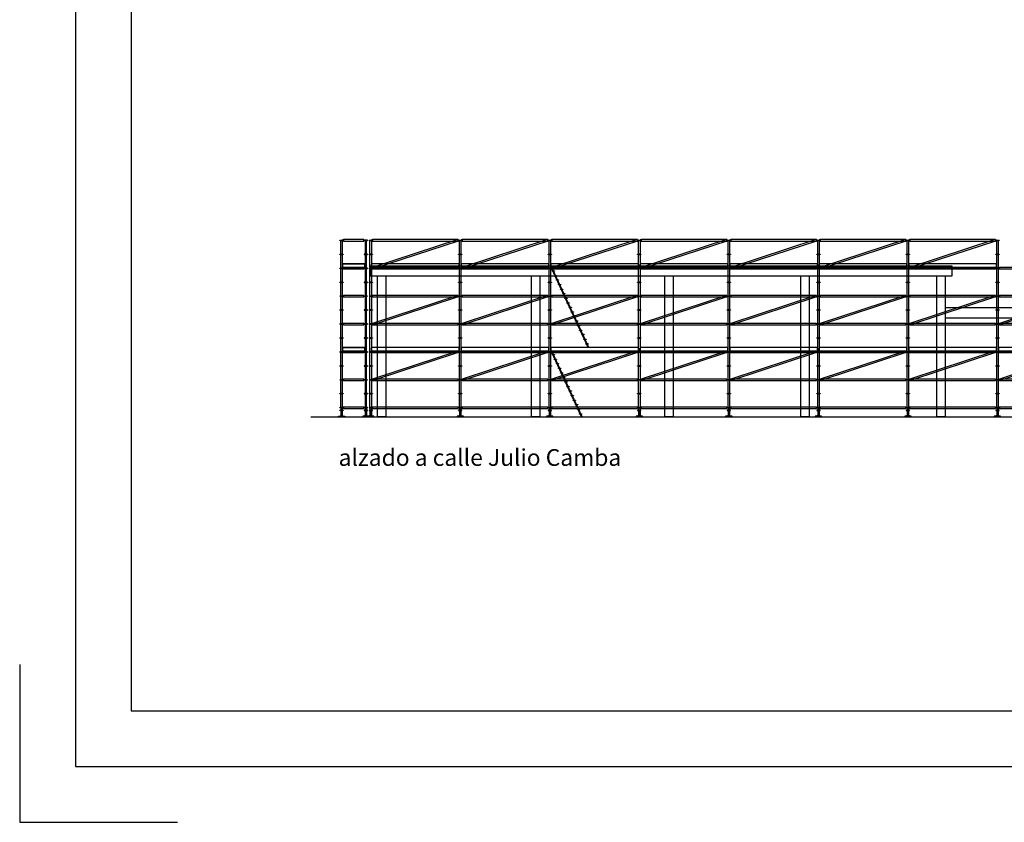
# Model space of a CAD drawing. Units: inches. Extents: x -128926 to -17880, y -2240 to 41567.
# Drawn here: x -47373 to -43843, y 672 to 3550 of the extents above; entities that cross this region are included whole.
import ezdxf

# ---------------------------------------------------------------- set-up
doc = ezdxf.new("R2010")
doc.units = ezdxf.units.IN
doc.header["$MEASUREMENT"] = 0
for name, color, linetype in [('00-ANDAMIOS', 1, 'Continuous'), ('11-PROYECCION1', 5, 'Continuous'), ('19-TEXTOS', 5, 'Continuous'), ('41-PILARES', 5, 'Continuous')]:
    doc.layers.add(name, color=color, linetype=linetype)
doc.styles.add('Trebuchet MS', font='trebuc.ttf')

# ---------------------------------------------------------------- blocks, each defined once
blk = doc.blocks.new('BA0.73')
for points in [[(-0.06, 0.5), (0.06, 0.5), (0.06, 0.49), (-0.06, 0.49)], [(-0.025, 0.49), (0.025, 0.49), (0.025, 0), (-0.025, 0)], [(0.93, 0.5), (0.81, 0.5), (0.81, 0.49), (0.93, 0.49)], [(0.895, 0.49), (0.845, 0.49), (0.845, 0), (0.895, 0)]]:
    blk.add_lwpolyline(points, close=True)
blk = doc.blocks.new('DH073')
for points in [[(0.07, 0.02), (0.033, 0.02), (0.033, 0.01), (0.06, 0.01), (0.06, 0), (0.033, 0), (0.033, -0.01), (0.07, -0.01)], [(0.07, -0.02), (0.8, -0.02), (0.8, 0.03), (0.07, 0.03)], [(0.8, 0.02), (0.837, 0.02), (0.837, 0.01), (0.81, 0.01), (0.81, 0), (0.837, 0), (0.837, -0.01), (0.8, -0.01)]]:
    blk.add_lwpolyline(points, close=True)
blk = doc.blocks.new('RP073')
blk.add_line((-0.402, 0.13), (0.402, 0.13))
for points in [[(-0.41, 0.005), (-0.402, 0.005), (-0.402, 0.105), (-0.41, 0.105)], [(0.402, 0.13), (-0.402, 0.13), (-0.402, -0.01), (-0.365, -0.01), (-0.365, 0), (0.365, 0), (0.365, -0.01), (0.402, -0.01)], [(0.402, 0.005), (0.41, 0.005), (0.41, 0.105), (0.402, 0.105)]]:
    blk.add_lwpolyline(points, close=True)
blk = doc.blocks.new('BASEANDAMIO')
for p, q in [((-0.025, 0.32), (0, 0.32)), ((-0.025, 0.32), (-0.025, 0.24)), ((-0.025, 0.24), (0, 0.24)), ((-0.025, 0.23), (0, 0.23)), ((-0.025, 0.23), (-0.025, 0.032)), ((-0.025, 0.032), (0, 0.032)), ((0.025, 0.32), (0, 0.32)), ((0.025, 0.24), (0, 0.24)), ((0.025, 0.23), (0, 0.23)), ((0.025, 0.032), (0, 0.032)), ((0.025, 0.32), (0.025, 0.24)), ((0.025, 0.23), (0.025, 0.032))]:
    blk.add_line(p, q)
at = {"color": 21}
for p, q in [((-0.025, 0.209), (0.025, 0.219)), ((-0.025, 0.196), (0.025, 0.206)), ((-0.025, 0.182), (0.025, 0.192)), ((-0.025, 0.169), (0.025, 0.179)), ((-0.025, 0.155), (0.025, 0.165)), ((-0.025, 0.142), (0.025, 0.152)), ((-0.025, 0.129), (0.025, 0.139)), ((-0.025, 0.115), (0.025, 0.125)), ((-0.025, 0.102), (0.025, 0.112)), ((-0.025, 0.089), (0.025, 0.099)), ((-0.025, 0.075), (0.025, 0.085)), ((-0.025, 0.062), (0.025, 0.072)), ((-0.025, 0.049), (0.025, 0.059)), ((-0.025, 0.035), (0.025, 0.045))]:
    blk.add_line(p, q, dxfattribs=at)
for points in [[(-0.114, 0), (0.114, 0), (0.114, 0.023), (-0.114, 0.023)], [(-0.06, 0.32), (0.06, 0.32), (0.06, 0.33), (-0.06, 0.33)], [(-0.06, 0.23), (0.06, 0.23), (0.06, 0.24), (-0.06, 0.24)], [(-0.051, 0.023), (0.051, 0.023), (0.051, 0.032), (-0.051, 0.032)]]:
    blk.add_lwpolyline(points, close=True)
blk = doc.blocks.new('TRAMOANDAMIO')
for points in [[(-0.06, 0.5), (0.06, 0.5), (0.06, 0.49), (-0.06, 0.49)], [(-0.025, 0.49), (0.025, 0.49), (0.025, 0), (-0.025, 0)]]:
    blk.add_lwpolyline(points, close=True)
blk = doc.blocks.new('DH307')
for points in [[(0.07, 0.02), (0.033, 0.02), (0.033, 0.01), (0.06, 0.01), (0.06, 0), (0.033, 0), (0.033, -0.01), (0.07, -0.01)], [(0.07, -0.02), (3.14, -0.02), (3.14, 0.03), (0.07, 0.03)], [(3.14, 0.02), (3.177, 0.02), (3.177, 0.01), (3.15, 0.01), (3.15, 0), (3.177, 0), (3.177, -0.01), (3.14, -0.01)]]:
    blk.add_lwpolyline(points, close=True)
blk = doc.blocks.new('RP307')
for points in [[(-1.58, 0.005), (-1.572, 0.005), (-1.572, 0.105), (-1.58, 0.105)], [(1.572, 0.13), (-1.572, 0.13), (-1.572, -0.01), (-1.535, -0.01), (-1.535, 0), (1.535, 0), (1.535, -0.01), (1.572, -0.01)], [(1.572, 0.005), (1.58, 0.005), (1.58, 0.105), (1.572, 0.105)]]:
    blk.add_lwpolyline(points, close=True)
blk = doc.blocks.new('DI307100')
for p, q in [((3.121, 1.03), (0.07, 0.03)), ((3.14, 0.979), (0.09, -0.02)), ((3.14, 1.03), (3.121, 1.03)), ((3.14, 0.979), (3.14, 1.03)), ((0.07, 0.03), (0.07, -0.02)), ((0.07, -0.02), (0.09, -0.02))]:
    blk.add_line(p, q)
for points in [[(3.14, 1.02), (3.177, 1.02), (3.177, 1.01), (3.15, 1.01), (3.15, 1), (3.177, 1), (3.177, 0.99), (3.14, 0.99)], [(0.07, 0.02), (0.033, 0.02), (0.033, 0.01), (0.06, 0.01), (0.06, 0), (0.033, 0), (0.033, -0.01), (0.07, -0.01)]]:
    blk.add_lwpolyline(points, close=True)

msp = doc.modelspace()

# ---------------------------------------------------------------- linework, layer by layer
for points in [[(-47173.291, 872.149), (-34373.291, 872.149), (-34373.291, 11089.82), (-47173.291, 11089.82)], [(-46973.291, 1072.149), (-34573.291, 1072.149), (-34573.291, 10889.82), (-46973.291, 10889.82)]]:
    msp.add_lwpolyline(points, close=True)
msp.add_lwpolyline([(-47373.291, 1237.835), (-47373.291, 672.149), (-46807.606, 672.149)])
at = {"layer": '00-ANDAMIOS'}
for p, q in [((-45334.804, 2373.992), (-45465.91, 2655.992)), ((-45464.511, 2649.173), (-45462.74, 2649.173)), ((-45464.511, 2649.173), (-45464.511, 2647.869)), ((-45462.133, 2647.869), (-45464.511, 2647.869)), ((-45332.309, 2373.992), (-45463.415, 2655.992)), ((-45460.245, 2649.173), (-45456.247, 2649.173)), ((-45456.247, 2647.869), (-45459.638, 2647.869)), ((-45456.247, 2649.173), (-45456.247, 2647.869)), ((-45456.922, 2631.547), (-45456.922, 2632.851)), ((-45456.922, 2632.851), (-45455.151, 2632.851)), ((-45454.545, 2631.547), (-45456.922, 2631.547)), ((-45452.656, 2632.851), (-45448.659, 2632.851)), ((-45448.659, 2631.547), (-45452.05, 2631.547)), ((-45449.334, 2615.225), (-45449.334, 2616.529)), ((-45449.334, 2616.529), (-45447.563, 2616.529)), ((-45446.956, 2615.225), (-45449.334, 2615.225)), ((-45448.659, 2632.851), (-45448.659, 2631.547)), ((-45445.068, 2616.529), (-45441.07, 2616.529)), ((-45441.07, 2615.225), (-45444.461, 2615.225)), ((-45441.07, 2616.529), (-45441.07, 2615.225)), ((-45441.745, 2598.902), (-45441.745, 2600.207)), ((-45441.745, 2600.207), (-45439.974, 2600.207)), ((-45439.368, 2598.902), (-45441.745, 2598.902)), ((-45437.479, 2600.207), (-45433.482, 2600.207)), ((-45433.482, 2598.902), (-45436.873, 2598.902)), ((-45434.157, 2582.58), (-45434.157, 2583.884)), ((-45434.157, 2583.884), (-45432.386, 2583.884)), ((-45431.779, 2582.58), (-45434.157, 2582.58)), ((-45433.482, 2600.207), (-45433.482, 2598.902)), ((-45429.891, 2583.884), (-45425.893, 2583.884)), ((-45425.893, 2582.58), (-45429.285, 2582.58)), ((-45425.893, 2583.884), (-45425.893, 2582.58)), ((-45426.568, 2566.258), (-45426.568, 2567.562)), ((-45426.568, 2567.562), (-45424.797, 2567.562)), ((-45424.191, 2566.258), (-45426.568, 2566.258)), ((-45422.302, 2567.562), (-45418.305, 2567.562)), ((-45418.305, 2566.258), (-45421.696, 2566.258)), ((-45418.98, 2549.936), (-45418.98, 2551.24)), ((-45418.98, 2551.24), (-45417.209, 2551.24)), ((-45416.602, 2549.936), (-45418.98, 2549.936)), ((-45418.305, 2567.562), (-45418.305, 2566.258)), ((-45414.714, 2551.24), (-45410.716, 2551.24)), ((-45410.716, 2549.936), (-45414.108, 2549.936)), ((-45410.716, 2551.24), (-45410.716, 2549.936)), ((-45411.391, 2533.613), (-45411.391, 2534.918)), ((-45411.391, 2534.918), (-45409.62, 2534.918)), ((-45409.014, 2533.613), (-45411.391, 2533.613)), ((-45407.125, 2534.918), (-45403.128, 2534.918)), ((-45403.128, 2533.613), (-45406.519, 2533.613)), ((-45403.803, 2517.291), (-45403.803, 2518.595)), ((-45403.803, 2518.595), (-45402.032, 2518.595)), ((-45401.426, 2517.291), (-45403.803, 2517.291)), ((-45403.128, 2534.918), (-45403.128, 2533.613)), ((-45399.537, 2518.595), (-45395.539, 2518.595)), ((-45395.539, 2517.291), (-45398.931, 2517.291)), ((-45395.539, 2518.595), (-45395.539, 2517.291)), ((-45396.214, 2500.969), (-45396.214, 2502.273)), ((-45396.214, 2502.273), (-45394.443, 2502.273)), ((-45393.837, 2500.969), (-45396.214, 2500.969)), ((-45391.949, 2502.273), (-45387.951, 2502.273)), ((-45387.951, 2500.969), (-45391.342, 2500.969)), ((-45388.626, 2484.647), (-45388.626, 2485.951)), ((-45388.626, 2485.951), (-45386.855, 2485.951)), ((-45386.249, 2484.647), (-45388.626, 2484.647)), ((-45387.951, 2502.273), (-45387.951, 2500.969)), ((-45384.36, 2485.951), (-45380.362, 2485.951)), ((-45380.362, 2484.647), (-45383.754, 2484.647)), ((-45380.362, 2485.951), (-45380.362, 2484.647)), ((-45381.038, 2469.629), (-45379.267, 2469.629)), ((-45381.038, 2468.325), (-45381.038, 2469.629)), ((-45378.66, 2468.325), (-45381.038, 2468.325)), ((-45376.772, 2469.629), (-45372.774, 2469.629)), ((-45372.774, 2468.325), (-45376.165, 2468.325)), ((-45373.449, 2452.002), (-45373.449, 2453.307)), ((-45371.678, 2453.307), (-45373.449, 2453.307)), ((-45371.072, 2452.002), (-45373.449, 2452.002)), ((-45372.774, 2469.629), (-45372.774, 2468.325)), ((-45365.186, 2453.307), (-45369.183, 2453.307)), ((-45365.186, 2452.002), (-45368.577, 2452.002)), ((-45365.861, 2436.984), (-45364.09, 2436.984)), ((-45365.861, 2435.68), (-45365.861, 2436.984)), ((-45363.483, 2435.68), (-45365.861, 2435.68)), ((-45365.186, 2453.307), (-45365.186, 2452.002)), ((-45361.595, 2436.984), (-45357.597, 2436.984)), ((-45357.597, 2435.68), (-45360.988, 2435.68)), ((-45357.597, 2436.984), (-45357.597, 2435.68)), ((-45358.272, 2419.358), (-45358.272, 2420.662)), ((-45356.501, 2420.662), (-45358.272, 2420.662)), ((-45355.895, 2419.358), (-45358.272, 2419.358)), ((-45350.009, 2420.662), (-45354.006, 2420.662)), ((-45350.009, 2419.358), (-45353.4, 2419.358)), ((-45350.684, 2404.34), (-45348.913, 2404.34)), ((-45350.684, 2403.036), (-45350.684, 2404.34)), ((-45348.306, 2403.036), (-45350.684, 2403.036)), ((-45350.009, 2420.662), (-45350.009, 2419.358)), ((-45346.418, 2404.34), (-45342.42, 2404.34)), ((-45342.42, 2403.036), (-45345.811, 2403.036)), ((-45342.42, 2404.34), (-45342.42, 2403.036)), ((-45343.095, 2386.713), (-45343.095, 2388.018)), ((-45341.324, 2388.018), (-45343.095, 2388.018)), ((-45340.718, 2386.713), (-45343.095, 2386.713)), ((-45334.832, 2388.018), (-45338.829, 2388.018)), ((-45334.832, 2386.713), (-45338.223, 2386.713)), ((-45334.832, 2388.018), (-45334.832, 2386.713)), ((-45358.979, 2125.992), (-45465.91, 2355.992)), ((-45464.511, 2349.173), (-45462.74, 2349.173)), ((-45464.511, 2349.173), (-45464.511, 2347.869)), ((-45462.133, 2347.869), (-45464.511, 2347.869)), ((-45356.484, 2125.992), (-45463.415, 2355.992)), ((-45460.245, 2349.173), (-45456.247, 2349.173)), ((-45456.247, 2347.869), (-45459.638, 2347.869)), ((-45456.922, 2331.547), (-45456.922, 2332.851)), ((-45456.922, 2332.851), (-45455.151, 2332.851)), ((-45454.545, 2331.547), (-45456.922, 2331.547)), ((-45456.247, 2349.173), (-45456.247, 2347.869)), ((-45452.656, 2332.851), (-45448.659, 2332.851)), ((-45448.659, 2331.547), (-45452.05, 2331.547)), ((-45448.659, 2332.851), (-45448.659, 2331.547)), ((-45449.334, 2315.225), (-45449.334, 2316.529)), ((-45449.334, 2316.529), (-45447.563, 2316.529)), ((-45446.956, 2315.225), (-45449.334, 2315.225)), ((-45445.068, 2316.529), (-45441.07, 2316.529)), ((-45441.07, 2315.225), (-45444.461, 2315.225)), ((-45441.745, 2298.902), (-45441.745, 2300.207)), ((-45441.745, 2300.207), (-45439.974, 2300.207)), ((-45439.368, 2298.902), (-45441.745, 2298.902)), ((-45441.07, 2316.529), (-45441.07, 2315.225)), ((-45437.479, 2300.207), (-45433.482, 2300.207)), ((-45433.482, 2298.902), (-45436.873, 2298.902)), ((-45433.482, 2300.207), (-45433.482, 2298.902)), ((-45434.157, 2282.58), (-45434.157, 2283.884)), ((-45434.157, 2283.884), (-45432.386, 2283.884)), ((-45431.779, 2282.58), (-45434.157, 2282.58)), ((-45429.891, 2283.884), (-45425.893, 2283.884)), ((-45425.893, 2282.58), (-45429.285, 2282.58)), ((-45426.568, 2266.258), (-45426.568, 2267.562)), ((-45426.568, 2267.562), (-45424.797, 2267.562)), ((-45424.191, 2266.258), (-45426.568, 2266.258)), ((-45425.893, 2283.884), (-45425.893, 2282.58)), ((-45422.302, 2267.562), (-45418.305, 2267.562)), ((-45418.305, 2266.258), (-45421.696, 2266.258)), ((-45418.305, 2267.562), (-45418.305, 2266.258)), ((-45418.98, 2249.936), (-45418.98, 2251.24)), ((-45418.98, 2251.24), (-45417.209, 2251.24)), ((-45416.602, 2249.936), (-45418.98, 2249.936)), ((-45414.714, 2251.24), (-45410.716, 2251.24)), ((-45410.716, 2249.936), (-45414.108, 2249.936)), ((-45411.391, 2233.613), (-45411.391, 2234.918)), ((-45411.391, 2234.918), (-45409.62, 2234.918)), ((-45409.014, 2233.613), (-45411.391, 2233.613)), ((-45410.716, 2251.24), (-45410.716, 2249.936)), ((-45407.125, 2234.918), (-45403.128, 2234.918)), ((-45403.128, 2233.613), (-45406.519, 2233.613)), ((-45403.128, 2234.918), (-45403.128, 2233.613)), ((-45403.803, 2217.291), (-45403.803, 2218.595)), ((-45403.803, 2218.595), (-45402.032, 2218.595)), ((-45401.426, 2217.291), (-45403.803, 2217.291)), ((-45399.537, 2218.595), (-45395.539, 2218.595)), ((-45395.539, 2217.291), (-45398.931, 2217.291)), ((-45396.214, 2200.969), (-45396.214, 2202.273)), ((-45396.214, 2202.273), (-45394.443, 2202.273)), ((-45393.837, 2200.969), (-45396.214, 2200.969)), ((-45395.539, 2218.595), (-45395.539, 2217.291)), ((-45391.949, 2202.273), (-45387.951, 2202.273)), ((-45387.951, 2200.969), (-45391.342, 2200.969)), ((-45387.951, 2202.273), (-45387.951, 2200.969)), ((-45388.626, 2184.647), (-45388.626, 2185.951)), ((-45388.626, 2185.951), (-45386.855, 2185.951)), ((-45386.249, 2184.647), (-45388.626, 2184.647)), ((-45384.36, 2185.951), (-45380.362, 2185.951)), ((-45380.362, 2184.647), (-45383.754, 2184.647)), ((-45381.038, 2169.629), (-45379.266, 2169.629)), ((-45381.038, 2168.325), (-45381.038, 2169.629)), ((-45378.66, 2168.325), (-45381.038, 2168.325)), ((-45380.362, 2185.951), (-45380.362, 2184.647)), ((-45376.772, 2169.629), (-45372.774, 2169.629)), ((-45372.774, 2168.325), (-45376.165, 2168.325)), ((-45373.449, 2152.002), (-45373.449, 2153.307)), ((-45371.678, 2153.307), (-45373.449, 2153.307)), ((-45372.774, 2169.629), (-45372.774, 2168.325)), ((-45365.186, 2153.307), (-45369.183, 2153.307)), ((-45365.186, 2153.307), (-45365.186, 2152.002)), ((-45371.072, 2152.002), (-45373.449, 2152.002)), ((-45365.186, 2152.002), (-45368.577, 2152.002)), ((-45365.861, 2136.984), (-45364.09, 2136.984)), ((-45365.861, 2135.68), (-45365.861, 2136.984)), ((-45363.483, 2135.68), (-45365.861, 2135.68)), ((-45361.595, 2136.984), (-45357.597, 2136.984)), ((-45357.597, 2135.68), (-45360.988, 2135.68)), ((-45357.597, 2136.984), (-45357.597, 2135.68))]:
    msp.add_line(p, q, dxfattribs=at)
at = {"layer": '11-PROYECCION1'}
msp.add_line((-46330, 2125.992), (-38540, 2125.992), dxfattribs=at)
for points in [[(-46115.281, 2665.811), (-46115.281, 2630.811), (-44030.281, 2630.811), (-44030.281, 2665.811)], [(-44055.281, 2515.992), (-44055.281, 2480.992), (-38765.281, 2480.992), (-38765.281, 2515.992)]]:
    msp.add_lwpolyline(points, close=True, dxfattribs=at)
at = {"layer": '41-PILARES', "color": 4}
for points in [[(-46060.281, 2630.811), (-46060.281, 2125.992), (-46090.281, 2125.992), (-46090.281, 2630.811)], [(-45508.281, 2630.811), (-45508.281, 2125.992), (-45538.281, 2125.992), (-45538.281, 2630.811)], [(-45030.281, 2630.811), (-45030.281, 2125.992), (-45060.281, 2125.992), (-45060.281, 2630.811)], [(-44542.781, 2630.811), (-44542.781, 2125.992), (-44572.781, 2125.992), (-44572.781, 2630.811)], [(-44055.281, 2630.811), (-44055.281, 2125.992), (-44085.281, 2125.992), (-44085.281, 2630.811)]]:
    msp.add_lwpolyline(points, close=True, dxfattribs=at)

# ---------------------------------------------------------------- block references
at = {"layer": '00-ANDAMIOS', "yscale": 100, "zscale": 100}
for name, p, xscale in [('BA0.73', (-46219.225, 2708.992), 100), ('DH073', (-46219.225, 2757.992), 100), ('TRAMOANDAMIO', (-46114.91, 2708.992), 100), ('DH307', (-46114.91, 2757.992), 100), ('DI307100', (-46114.91, 2657.992), 100), ('TRAMOANDAMIO', (-45793.91, 2708.992), 100), ('DH307', (-45793.91, 2757.992), 100), ('DI307100', (-45793.91, 2657.992), 100), ('TRAMOANDAMIO', (-45472.91, 2708.992), 100), ('DH307', (-45472.91, 2757.992), 100), ('DI307100', (-45472.91, 2657.992), 100), ('TRAMOANDAMIO', (-45151.91, 2708.992), 100), ('DH307', (-45151.91, 2757.992), 100), ('DI307100', (-45151.91, 2657.992), 100), ('TRAMOANDAMIO', (-44830.91, 2708.992), 100), ('DH307', (-44830.91, 2757.992), 100), ('DI307100', (-44830.91, 2657.992), 100), ('TRAMOANDAMIO', (-44509.91, 2708.992), 100), ('DH307', (-44509.91, 2757.992), 100), ('DI307100', (-44509.91, 2657.992), 100), ('TRAMOANDAMIO', (-44188.91, 2708.992), 100), ('DH307', (-44188.91, 2757.992), 100), ('DI307100', (-44188.91, 2657.992), 100), ('TRAMOANDAMIO', (-43867.91, 2708.992), 100), ('BA0.73', (-46219.225, 2658.992), 100), ('TRAMOANDAMIO', (-46114.91, 2658.992), 100), ('TRAMOANDAMIO', (-45793.91, 2658.992), 100), ('TRAMOANDAMIO', (-45472.91, 2658.992), 100), ('TRAMOANDAMIO', (-45151.91, 2658.992), 100), ('TRAMOANDAMIO', (-44830.91, 2658.992), 100), ('TRAMOANDAMIO', (-44509.91, 2658.992), 100), ('TRAMOANDAMIO', (-44188.91, 2658.992), 100), ('TRAMOANDAMIO', (-43867.91, 2658.992), 100), ('BA0.73', (-46219.225, 2608.992), 100), ('RP073', (-46175.725, 2660.992), 100), ('DH073', (-46219.225, 2657.992), 100), ('TRAMOANDAMIO', (-46114.91, 2608.992), 100), ('RP307', (-45954.41, 2660.992), 100), ('DH307', (-46114.91, 2657.992), 100), ('TRAMOANDAMIO', (-45793.91, 2608.992), 100), ('RP307', (-45633.41, 2660.992), 100), ('DH307', (-45793.91, 2657.992), 100), ('TRAMOANDAMIO', (-45472.91, 2608.992), 100), ('RP307', (-45312.41, 2660.992), 100), ('DH307', (-45472.91, 2657.992), 100), ('TRAMOANDAMIO', (-45151.91, 2608.992), 100), ('RP307', (-44991.41, 2660.992), 100), ('DH307', (-45151.91, 2657.992), 100), ('TRAMOANDAMIO', (-44830.91, 2608.992), 100), ('RP307', (-44670.41, 2660.992), 100), ('DH307', (-44830.91, 2657.992), 100), ('TRAMOANDAMIO', (-44509.91, 2608.992), 100), ('RP307', (-44349.41, 2660.992), 100), ('DH307', (-44509.91, 2657.992), 100), ('TRAMOANDAMIO', (-44188.91, 2608.992), 100), ('RP307', (-44028.41, 2660.992), 100), ('DH307', (-44188.91, 2657.992), 100), ('TRAMOANDAMIO', (-43867.91, 2608.992), 100), ('DH307', (-43867.91, 2657.992), 100), ('BA0.73', (-46219.225, 2558.992), 100), ('TRAMOANDAMIO', (-46114.91, 2558.992), 100), ('TRAMOANDAMIO', (-45793.91, 2558.992), 100), ('TRAMOANDAMIO', (-45472.91, 2558.992), 100), ('TRAMOANDAMIO', (-45151.91, 2558.992), 100), ('TRAMOANDAMIO', (-44830.91, 2558.992), 100), ('TRAMOANDAMIO', (-44509.91, 2558.992), 100), ('TRAMOANDAMIO', (-44188.91, 2558.992), 100), ('TRAMOANDAMIO', (-43867.91, 2558.992), 100), ('BA0.73', (-46219.225, 2508.992), 100), ('DH073', (-46219.225, 2557.992), 100), ('TRAMOANDAMIO', (-46114.91, 2508.992), 100), ('DI307100', (-46114.91, 2457.992), 100), ('DH307', (-46114.91, 2557.992), 100), ('TRAMOANDAMIO', (-45793.91, 2508.992), 100), ('DI307100', (-45793.91, 2457.992), 100), ('DH307', (-45793.91, 2557.992), 100), ('TRAMOANDAMIO', (-45472.91, 2508.992), 100), ('DI307100', (-45472.91, 2457.992), 100), ('DH307', (-45472.91, 2557.992), 100), ('TRAMOANDAMIO', (-45151.91, 2508.992), 100), ('DI307100', (-45151.91, 2457.992), 100), ('DH307', (-45151.91, 2557.992), 100), ('TRAMOANDAMIO', (-44830.91, 2508.992), 100), ('DI307100', (-44830.91, 2457.992), 100), ('DH307', (-44830.91, 2557.992), 100), ('TRAMOANDAMIO', (-44509.91, 2508.992), 100), ('DI307100', (-44509.91, 2457.992), 100), ('DH307', (-44509.91, 2557.992), 100), ('TRAMOANDAMIO', (-44188.91, 2508.992), 100), ('DI307100', (-44188.91, 2457.992), 100), ('DH307', (-44188.91, 2557.992), 100), ('TRAMOANDAMIO', (-43867.91, 2508.992), 100), ('DI307100', (-43867.91, 2457.992), 100), ('DH307', (-43867.91, 2557.992), 100), ('BA0.73', (-46219.225, 2458.992), 100), ('TRAMOANDAMIO', (-46114.91, 2458.992), 100), ('TRAMOANDAMIO', (-45793.91, 2458.992), 100), ('TRAMOANDAMIO', (-45472.91, 2458.992), 100), ('TRAMOANDAMIO', (-45151.91, 2458.992), 100), ('TRAMOANDAMIO', (-44830.91, 2458.992), 100), ('TRAMOANDAMIO', (-44509.91, 2458.992), 100), ('TRAMOANDAMIO', (-44188.91, 2458.992), 100), ('TRAMOANDAMIO', (-43867.91, 2458.992), 100), ('BA0.73', (-46219.225, 2408.992), 100), ('DH073', (-46219.225, 2457.992), 100), ('TRAMOANDAMIO', (-46114.91, 2408.992), 100), ('DH307', (-46114.91, 2457.992), 100), ('TRAMOANDAMIO', (-45793.91, 2408.992), 100), ('DH307', (-45793.91, 2457.992), 100), ('TRAMOANDAMIO', (-45472.91, 2408.992), 100), ('DH307', (-45472.91, 2457.992), 100), ('TRAMOANDAMIO', (-45151.91, 2408.992), 100), ('DH307', (-45151.91, 2457.992), 100), ('TRAMOANDAMIO', (-44830.91, 2408.992), 100), ('DH307', (-44830.91, 2457.992), 100), ('TRAMOANDAMIO', (-44509.91, 2408.992), 100), ('DH307', (-44509.91, 2457.992), 100), ('TRAMOANDAMIO', (-44188.91, 2408.992), 100), ('DH307', (-44188.91, 2457.992), 100), ('TRAMOANDAMIO', (-43867.91, 2408.992), 100), ('DH307', (-43867.91, 2457.992), 100), ('BA0.73', (-46219.225, 2358.992), 100), ('TRAMOANDAMIO', (-46114.91, 2358.992), 100), ('TRAMOANDAMIO', (-45793.91, 2358.992), 100), ('TRAMOANDAMIO', (-45472.91, 2358.992), 100), ('TRAMOANDAMIO', (-45151.91, 2358.992), 100), ('TRAMOANDAMIO', (-44830.91, 2358.992), 100), ('TRAMOANDAMIO', (-44509.91, 2358.992), 100), ('TRAMOANDAMIO', (-44188.91, 2358.992), 100), ('TRAMOANDAMIO', (-43867.91, 2358.992), 100), ('RP073', (-46175.725, 2360.992), 100), ('RP307', (-45954.41, 2360.992), 100), ('RP307', (-45633.41, 2360.992), 100), ('RP307', (-45312.41, 2360.992), 100), ('RP307', (-44991.41, 2360.992), 100), ('RP307', (-44670.41, 2360.992), 100), ('RP307', (-44349.41, 2360.992), 100), ('RP307', (-44028.41, 2360.992), 100), ('RP307', (-43707.41, 2360.992), 100), ('BA0.73', (-46219.225, 2308.992), 100), ('DH073', (-46219.225, 2357.992), 100), ('TRAMOANDAMIO', (-46114.91, 2308.992), 100), ('DH307', (-46114.91, 2357.992), 100), ('DI307100', (-46114.91, 2257.992), 100), ('TRAMOANDAMIO', (-45793.91, 2308.992), 100), ('DH307', (-45793.91, 2357.992), 100), ('DI307100', (-45793.91, 2257.992), 100), ('TRAMOANDAMIO', (-45472.91, 2308.992), 100), ('DH307', (-45472.91, 2357.992), 100), ('DI307100', (-45472.91, 2257.992), 100), ('TRAMOANDAMIO', (-45151.91, 2308.992), 100), ('DH307', (-45151.91, 2357.992), 100), ('DI307100', (-45151.91, 2257.992), 100), ('TRAMOANDAMIO', (-44830.91, 2308.992), 100), ('DH307', (-44830.91, 2357.992), 100), ('DI307100', (-44830.91, 2257.992), 100), ('TRAMOANDAMIO', (-44509.91, 2308.992), 100), ('DH307', (-44509.91, 2357.992), 100), ('DI307100', (-44509.91, 2257.992), 100), ('TRAMOANDAMIO', (-44188.91, 2308.992), 100), ('DH307', (-44188.91, 2357.992), 100), ('DI307100', (-44188.91, 2257.992), 100), ('TRAMOANDAMIO', (-43867.91, 2308.992), 100), ('DH307', (-43867.91, 2357.992), 100), ('DI307100', (-43867.91, 2257.992), 100), ('BA0.73', (-46219.225, 2258.992), 100), ('TRAMOANDAMIO', (-46114.91, 2258.992), 100), ('TRAMOANDAMIO', (-45793.91, 2258.992), 100), ('TRAMOANDAMIO', (-45472.91, 2258.992), 100), ('TRAMOANDAMIO', (-45151.91, 2258.992), 100), ('TRAMOANDAMIO', (-44830.91, 2258.992), 100), ('TRAMOANDAMIO', (-44509.91, 2258.992), 100), ('TRAMOANDAMIO', (-44188.91, 2258.992), 100), ('TRAMOANDAMIO', (-43867.91, 2258.992), 100), ('DH073', (-46219.225, 2257.992), 100), ('DH307', (-46114.91, 2257.992), 100), ('DH307', (-45793.91, 2257.992), 100), ('DH307', (-45472.91, 2257.992), 100), ('DH307', (-45151.91, 2257.992), 100), ('DH307', (-44830.91, 2257.992), 100), ('DH307', (-44509.91, 2257.992), 100), ('DH307', (-44188.91, 2257.992), 100), ('DH307', (-43867.91, 2257.992), 100), ('BA0.73', (-46219.225, 2208.992), 100), ('TRAMOANDAMIO', (-46114.91, 2208.992), 100), ('TRAMOANDAMIO', (-45793.91, 2208.992), 100), ('TRAMOANDAMIO', (-45472.91, 2208.992), 100), ('TRAMOANDAMIO', (-45151.91, 2208.992), 100), ('TRAMOANDAMIO', (-44830.91, 2208.992), 100), ('TRAMOANDAMIO', (-44509.91, 2208.992), 100), ('TRAMOANDAMIO', (-44188.91, 2208.992), 100), ('TRAMOANDAMIO', (-43867.91, 2208.992), 100), ('BA0.73', (-46219.225, 2158.992), 100), ('TRAMOANDAMIO', (-46114.91, 2158.992), 100), ('TRAMOANDAMIO', (-45793.91, 2158.992), 100), ('TRAMOANDAMIO', (-45472.91, 2158.992), 100), ('TRAMOANDAMIO', (-45151.91, 2158.992), 100), ('TRAMOANDAMIO', (-44830.91, 2158.992), 100), ('TRAMOANDAMIO', (-44509.91, 2158.992), 100), ('TRAMOANDAMIO', (-44188.91, 2158.992), 100), ('TRAMOANDAMIO', (-43867.91, 2158.992), 100), ('BASEANDAMIO', (-46219.225, 2125.992), -100), ('DH073', (-46219.225, 2157.992), 100), ('BASEANDAMIO', (-46132.225, 2125.992), 100), ('BASEANDAMIO', (-46114.91, 2125.992), 100), ('DH307', (-46114.91, 2157.992), 100), ('BASEANDAMIO', (-45793.91, 2125.992), 100), ('DH307', (-45793.91, 2157.992), 100), ('BASEANDAMIO', (-45472.91, 2125.992), 100), ('DH307', (-45472.91, 2157.992), 100), ('BASEANDAMIO', (-45151.91, 2125.992), 100), ('DH307', (-45151.91, 2157.992), 100), ('BASEANDAMIO', (-44830.91, 2125.992), 100), ('DH307', (-44830.91, 2157.992), 100), ('BASEANDAMIO', (-44509.91, 2125.992), 100), ('DH307', (-44509.91, 2157.992), 100), ('BASEANDAMIO', (-44188.91, 2125.992), 100), ('DH307', (-44188.91, 2157.992), 100), ('BASEANDAMIO', (-43867.91, 2125.992), 100), ('DH307', (-43867.91, 2157.992), 100)]:
    msp.add_blockref(name, p, dxfattribs=dict(at, xscale=xscale))

# ---------------------------------------------------------------- texts
at = {"layer": '19-TEXTOS', "style": 'Trebuchet MS'}
msp.add_text('alzado a calle Julio Camba', height=60, dxfattribs=at).set_placement((-46230, 1950))

doc.saveas('drawing.dxf')
